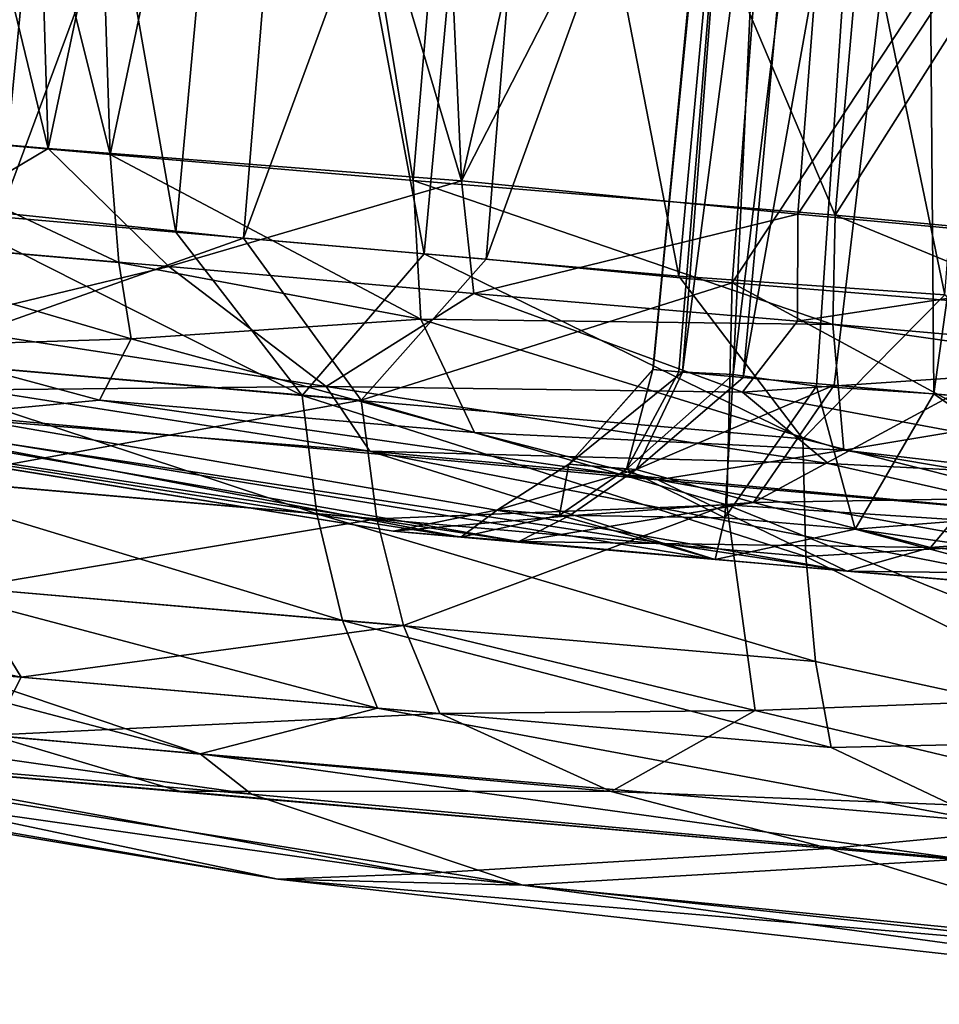
# Model space of a CAD drawing. Units: inches. Extents: x -14.5 to 10.7, y -12.9 to 13.1.
# Drawn here: x -5.3 to -4.9, y 11.1 to 11.4 of the extents above; entities that cross this region are included whole.
import ezdxf

# ---------------------------------------------------------------- set-up
doc = ezdxf.new("R2010")
doc.units = ezdxf.units.IN
doc.header["$MEASUREMENT"] = 0
doc.layers.add('SEAT-CASTER', color=5, linetype='Continuous')

msp = doc.modelspace()

# ---------------------------------------------------------------- linework, layer by layer
at = {"layer": 'SEAT-CASTER'}
for points in [[(-5.03373, 11.28123, 1.00747), (-4.97844, 11.84024, 1.03828), (-4.97964, 11.84034, 0.93117)], [(-5.03373, 11.28123, 1.00747), (-4.97964, 11.84034, 0.93117), (-5.0336, 11.28122, 0.95472)], [(-5.0243, 11.28041, 1.05935), (-4.97844, 11.84024, 1.03828), (-5.03373, 11.28123, 1.00747)], [(-5.0336, 11.28122, 0.95472), (-4.97964, 11.84034, 0.93117), (-5.02302, 11.2803, 0.89982)], [(-5.00455, 11.27941, 1.10996), (-4.97844, 11.84024, 1.03828), (-5.0243, 11.28041, 1.05935)], [(-5.02302, 11.2803, 0.89982), (-4.97964, 11.84034, 0.93117), (-4.94941, 11.83771, 0.84737)], [(-5.00455, 11.27941, 1.10996), (-4.93643, 11.83658, 1.1406), (-4.97844, 11.84024, 1.03828)], [(-5.02302, 11.2803, 0.89982), (-4.94941, 11.83771, 0.84737), (-5.00101, 11.27838, 0.84594)], [(-4.97439, 11.27524, 1.1597), (-4.93643, 11.83658, 1.1406), (-5.00455, 11.27941, 1.10996)], [(-5.00101, 11.27838, 0.84594), (-4.94941, 11.83771, 0.84737), (-4.90153, 11.83354, 0.77997)], [(-4.93178, 11.27236, 1.20326), (-4.93643, 11.83658, 1.1406), (-4.97439, 11.27524, 1.1597)], [(-4.93178, 11.27236, 1.20326), (-4.8542, 11.82942, 1.22233), (-4.93643, 11.83658, 1.1406)], [(-5.00101, 11.27838, 0.84594), (-4.90153, 11.83354, 0.77997), (-4.96789, 11.2755, 0.79663)], [(-4.96789, 11.2755, 0.79663), (-4.90153, 11.83354, 0.77997), (-4.9254, 11.2718, 0.75519)], [(-4.88266, 11.26808, 1.23651), (-4.8542, 11.82942, 1.22233), (-4.93178, 11.27236, 1.20326)], [(-5.32563, 11.66048, 1.57023), (-5.25302, 11.36135, 1.65547), (-5.34798, 11.36963, 1.56924)], [(-5.26183, 11.65493, 1.63022), (-5.25302, 11.36135, 1.65547), (-5.32563, 11.66048, 1.57023)], [(-5.30547, 11.65874, 0.37312), (-5.32931, 11.36788, 0.37559), (-5.23062, 11.35924, 0.29165)], [(-5.2702, 11.33808, 0.15289), (-5.32141, 11.65969, 0.20919), (-5.2397, 11.6535, 0.15187)], [(-5.30547, 11.65874, 0.37312), (-5.23062, 11.35924, 0.29165), (-5.24006, 11.65304, 0.31563)], [(-5.20676, 11.33098, 1.84778), (-5.26383, 11.65511, 1.79628), (-5.29293, 11.33849, 1.79551)], [(-5.2702, 11.33808, 0.15289), (-5.2397, 11.6535, 0.15187), (-5.1561, 11.64573, 0.10409)], [(-5.20676, 11.33098, 1.84778), (-5.17759, 11.64761, 1.84838), (-5.26383, 11.65511, 1.79628)], [(-5.19221, 11.64887, 1.68325), (-5.25302, 11.36135, 1.65547), (-5.26183, 11.65493, 1.63022)], [(-5.24006, 11.65304, 0.31563), (-5.23062, 11.35924, 0.29165), (-5.16989, 11.64694, 0.26568)], [(-5.19221, 11.64887, 1.68325), (-5.10312, 11.34963, 1.74725), (-5.25302, 11.36135, 1.65547)], [(-5.16989, 11.64694, 0.26568), (-5.23062, 11.35924, 0.29165), (-5.12065, 11.34972, 0.22643)], [(-5.1167, 11.32314, 1.89047), (-5.17759, 11.64761, 1.84838), (-5.20676, 11.33098, 1.84778)], [(-5.11639, 11.64277, 1.72963), (-5.10312, 11.34963, 1.74725), (-5.19221, 11.64887, 1.68325)], [(-5.1167, 11.32314, 1.89047), (-5.08744, 11.63976, 1.89092), (-5.17759, 11.64761, 1.84838)], [(-5.16989, 11.64694, 0.26568), (-5.12065, 11.34972, 0.22643), (-5.09619, 11.64053, 0.22374)], [(-5.2702, 11.33808, 0.15289), (-5.1561, 11.64573, 0.10409), (-5.18221, 11.32885, 0.1031)], [(-5.18221, 11.32885, 0.1031), (-5.1561, 11.64573, 0.10409), (-5.06826, 11.63809, 0.06508)], [(-5.03689, 11.63536, 1.76699), (-5.10312, 11.34963, 1.74725), (-5.11639, 11.64277, 1.72963)], [(-5.09619, 11.64053, 0.22374), (-5.12065, 11.34972, 0.22643), (-4.96757, 11.33718, 0.16696)], [(-5.02426, 11.3151, 1.92331), (-5.08744, 11.63976, 1.89092), (-5.1167, 11.32314, 1.89047)], [(-5.09619, 11.64053, 0.22374), (-4.96757, 11.33718, 0.16696), (-4.94173, 11.63076, 0.16303)], [(-5.02426, 11.3151, 1.92331), (-4.99495, 11.63171, 1.9236), (-5.08744, 11.63976, 1.89092)], [(-5.18221, 11.32885, 0.1031), (-5.06826, 11.63809, 0.06508), (-5.09423, 11.32119, 0.06422)], [(-5.09423, 11.32119, 0.06422), (-5.06826, 11.63809, 0.06508), (-4.98024, 11.63527, 0.03701)], [(-4.95835, 11.63149, 1.79553), (-5.10312, 11.34963, 1.74725), (-5.03689, 11.63536, 1.76699)], [(-5.09423, 11.32119, 0.06422), (-4.98024, 11.63527, 0.03701), (-5.00493, 11.31263, 0.03484)], [(-5.00493, 11.31263, 0.03484), (-4.98024, 11.63527, 0.03701), (-4.80519, 11.61519, 0.00354)], [(-4.95835, 11.63149, 1.79553), (-4.98111, 11.33757, 1.79264), (-5.10312, 11.34963, 1.74725)], [(-4.92783, 11.30828, 1.94721), (-4.99495, 11.63171, 1.9236), (-5.02426, 11.3151, 1.92331)], [(-4.92783, 11.30828, 1.94721), (-4.90338, 11.62423, 1.94584), (-4.99495, 11.63171, 1.9236)], [(-4.79734, 11.61408, 1.82615), (-4.98111, 11.33757, 1.79264), (-4.95835, 11.63149, 1.79553)], [(-4.94173, 11.63076, 0.16303), (-4.96757, 11.33718, 0.16696), (-4.7924, 11.61365, 0.13704)], [(-5.00493, 11.31263, 0.03484), (-4.80519, 11.61519, 0.00354), (-4.82846, 11.29831, 0.00293)], [(-4.79734, 11.61408, 1.82615), (-4.82185, 11.32288, 1.82344), (-4.98111, 11.33757, 1.79264)], [(-4.7924, 11.61365, 0.13704), (-4.96757, 11.33718, 0.16696), (-4.81652, 11.32306, 0.13968)], [(-5.22744, 11.32003, 0.30181), (-5.32931, 11.36788, 0.37559), (-5.35537, 11.33116, 0.41463)], [(-5.25302, 11.36135, 1.65547), (-5.31046, 11.32725, 1.59411), (-5.34798, 11.36963, 1.56924)], [(-5.32931, 11.36788, 0.37559), (-5.22744, 11.32003, 0.30181), (-5.23062, 11.35924, 0.29165)], [(-5.31046, 11.32725, 1.59411), (-5.25302, 11.36135, 1.65547), (-5.20929, 11.31858, 1.67322)], [(-5.10312, 11.34963, 1.74725), (-5.20929, 11.31858, 1.67322), (-5.25302, 11.36135, 1.65547)], [(-5.11783, 11.29945, 0.24227), (-5.23062, 11.35924, 0.29165), (-5.22744, 11.32003, 0.30181)], [(-5.23062, 11.35924, 0.29165), (-5.11783, 11.29945, 0.24227), (-5.12065, 11.34972, 0.22643)], [(-5.20929, 11.31858, 1.67322), (-5.10312, 11.34963, 1.74725), (-5.09863, 11.30884, 1.73737)], [(-4.9684, 11.2976, 0.17886), (-5.12065, 11.34972, 0.22643), (-5.11783, 11.29945, 0.24227)], [(-5.12065, 11.34972, 0.22643), (-4.9684, 11.2976, 0.17886), (-4.96757, 11.33718, 0.16696)], [(-4.98111, 11.33757, 1.79264), (-5.09863, 11.30884, 1.73737), (-5.10312, 11.34963, 1.74725)], [(-5.1609, 11.27186, 1.85797), (-5.29293, 11.33849, 1.79551), (-5.33011, 11.28659, 1.75541)], [(-5.18221, 11.32885, 0.1031), (-5.30699, 11.28462, 0.1913), (-5.2702, 11.33808, 0.15289)], [(-5.29293, 11.33849, 1.79551), (-5.1609, 11.27186, 1.85797), (-5.20676, 11.33098, 1.84778)], [(-5.09863, 11.30884, 1.73737), (-4.98111, 11.33757, 1.79264), (-4.98121, 11.29872, 1.78108)], [(-4.82185, 11.32288, 1.82344), (-4.98121, 11.29872, 1.78108), (-4.98111, 11.33757, 1.79264)], [(-4.9684, 11.2976, 0.17886), (-4.81922, 11.27616, 0.15522), (-4.96757, 11.33718, 0.16696)], [(-4.96757, 11.33718, 0.16696), (-4.81922, 11.27616, 0.15522), (-4.81652, 11.32306, 0.13968)], [(-5.22292, 11.29238, 0.32217), (-5.35537, 11.33116, 0.41463), (-5.30711, 11.28969, 0.40662)], [(-5.35537, 11.33116, 0.41463), (-5.22292, 11.29238, 0.32217), (-5.22744, 11.32003, 0.30181)], [(-5.30699, 11.28462, 0.1913), (-5.18221, 11.32885, 0.1031), (-5.13948, 11.27009, 0.0959)], [(-5.20676, 11.33098, 1.84778), (-5.1609, 11.27186, 1.85797), (-5.1167, 11.32314, 1.89047)], [(-5.09423, 11.32119, 0.06422), (-5.13948, 11.27009, 0.0959), (-5.18221, 11.32885, 0.1031)], [(-5.20929, 11.31858, 1.67322), (-5.29767, 11.29726, 1.57839), (-5.31046, 11.32725, 1.59411)], [(-4.97932, 11.25607, 1.92255), (-5.1167, 11.32314, 1.89047), (-5.1609, 11.27186, 1.85797)], [(-5.1167, 11.32314, 1.89047), (-4.97932, 11.25607, 1.92255), (-5.02426, 11.3151, 1.92331)], [(-4.98121, 11.29872, 1.78108), (-4.82185, 11.32288, 1.82344), (-4.82339, 11.28499, 1.81173)], [(-5.29767, 11.29726, 1.57839), (-5.20929, 11.31858, 1.67322), (-5.15225, 11.27502, 1.67532)], [(-5.11783, 11.29945, 0.24227), (-5.22744, 11.32003, 0.30181), (-5.22292, 11.29238, 0.32217)], [(-5.09863, 11.30884, 1.73737), (-5.15225, 11.27502, 1.67532), (-5.20929, 11.31858, 1.67322)], [(-5.00493, 11.31263, 0.03484), (-5.13948, 11.27009, 0.0959), (-5.09423, 11.32119, 0.06422)], [(-5.02426, 11.3151, 1.92331), (-4.97932, 11.25607, 1.92255), (-4.92783, 11.30828, 1.94721)], [(-5.13948, 11.27009, 0.0959), (-5.00493, 11.31263, 0.03484), (-5.00687, 11.23221, 0.06041)], [(-5.00493, 11.31263, 0.03484), (-4.83607, 11.221, 0.02712), (-5.00687, 11.23221, 0.06041)], [(-5.00493, 11.31263, 0.03484), (-4.82846, 11.29831, 0.00293), (-4.83607, 11.221, 0.02712)], [(-5.15225, 11.27502, 1.67532), (-5.09863, 11.30884, 1.73737), (-5.0012, 11.27301, 1.75541)], [(-4.98121, 11.29872, 1.78108), (-5.0012, 11.27301, 1.75541), (-5.09863, 11.30884, 1.73737)], [(-4.84187, 11.22152, 1.93602), (-4.92783, 11.30828, 1.94721), (-4.97932, 11.25607, 1.92255)], [(-5.15225, 11.27502, 1.67532), (-5.27834, 11.27392, 1.55907), (-5.29767, 11.29726, 1.57839)], [(-5.22292, 11.29238, 0.32217), (-5.09841, 11.2584, 0.2812), (-5.11783, 11.29945, 0.24227)], [(-5.11783, 11.29945, 0.24227), (-4.9645, 11.252, 0.21762), (-4.9684, 11.2976, 0.17886)], [(-4.9645, 11.252, 0.21762), (-5.11783, 11.29945, 0.24227), (-5.09841, 11.2584, 0.2812)], [(-4.82339, 11.28499, 1.81173), (-5.0012, 11.27301, 1.75541), (-4.98121, 11.29872, 1.78108)], [(-4.9645, 11.252, 0.21762), (-4.81922, 11.27616, 0.15522), (-4.9684, 11.2976, 0.17886)], [(-5.30711, 11.28969, 0.40662), (-5.23442, 11.27014, 0.36813), (-5.22292, 11.29238, 0.32217)], [(-5.23442, 11.27014, 0.36813), (-5.30711, 11.28969, 0.40662), (-5.28997, 11.26489, 0.44954)], [(-5.09841, 11.2584, 0.2812), (-5.22292, 11.29238, 0.32217), (-5.23442, 11.27014, 0.36813)], [(-5.15563, 11.2289, 1.83782), (-5.33011, 11.28659, 1.75541), (-5.32095, 11.24329, 1.7375)], [(-5.33011, 11.28659, 1.75541), (-5.15563, 11.2289, 1.83782), (-5.1609, 11.27186, 1.85797)], [(-5.13948, 11.27009, 0.0959), (-5.29757, 11.2413, 0.20901), (-5.30699, 11.28462, 0.1913)], [(-5.0012, 11.27301, 1.75541), (-4.82339, 11.28499, 1.81173), (-4.82077, 11.23949, 1.77275)], [(-5.12794, 11.22266, 0.97944), (-5.48514, 11.28034, 0.84504), (-5.48389, 11.28035, 1.12651)], [(-5.08228, 11.21886, 0.80367), (-5.40751, 11.27556, 0.60347), (-5.48514, 11.28034, 0.84504)], [(-5.08228, 11.21886, 0.80367), (-5.48514, 11.28034, 0.84504), (-5.12794, 11.22266, 0.97944)], [(-5.10342, 11.22048, 1.11679), (-5.48389, 11.28035, 1.12651), (-5.36011, 11.2694, 1.41859)], [(-5.12794, 11.22266, 0.97944), (-5.48389, 11.28035, 1.12651), (-5.10342, 11.22048, 1.11679)], [(-5.04322, 11.24508, 1.09509), (-5.03373, 11.28123, 1.00747), (-5.06414, 11.24686, 0.97899)], [(-5.0336, 11.28122, 0.95472), (-5.06414, 11.24686, 0.97899), (-5.03373, 11.28123, 1.00747)], [(-5.02302, 11.2803, 0.89982), (-5.06414, 11.24686, 0.97899), (-5.0336, 11.28122, 0.95472)], [(-5.06414, 11.24686, 0.97899), (-5.02302, 11.2803, 0.89982), (-5.03976, 11.24501, 0.86029)], [(-5.03373, 11.28123, 1.00747), (-5.04322, 11.24508, 1.09509), (-5.0243, 11.28041, 1.05935)], [(-5.0243, 11.28041, 1.05935), (-5.04322, 11.24508, 1.09509), (-5.00455, 11.27941, 1.10996)], [(-5.00766, 11.22741, 1.18741), (-5.00455, 11.27941, 1.10996), (-5.04322, 11.24508, 1.09509)], [(-5.00101, 11.27838, 0.84594), (-5.03976, 11.24501, 0.86029), (-5.02302, 11.2803, 0.89982)], [(-5.00455, 11.27941, 1.10996), (-5.00766, 11.22741, 1.18741), (-4.97439, 11.27524, 1.1597)], [(-4.96338, 11.20813, 0.66576), (-5.40751, 11.27556, 0.60347), (-5.08228, 11.21886, 0.80367)], [(-4.96338, 11.20813, 0.66576), (-5.28997, 11.26489, 0.44954), (-5.40751, 11.27556, 0.60347)], [(-5.27834, 11.27392, 1.55907), (-5.15225, 11.27502, 1.67532), (-5.13643, 11.25159, 1.63522)], [(-5.15225, 11.27502, 1.67532), (-5.0012, 11.27301, 1.75541), (-4.97009, 11.24713, 1.73302)], [(-4.97009, 11.24713, 1.73302), (-5.13643, 11.25159, 1.63522), (-5.15225, 11.27502, 1.67532)], [(-4.96789, 11.2755, 0.79663), (-5.03976, 11.24501, 0.86029), (-5.00101, 11.27838, 0.84594)], [(-5.03976, 11.24501, 0.86029), (-4.96789, 11.2755, 0.79663), (-4.99722, 11.23306, 0.77602)], [(-4.96028, 11.22329, 1.23567), (-4.97439, 11.27524, 1.1597), (-5.00766, 11.22741, 1.18741)], [(-4.9254, 11.2718, 0.75519), (-4.99722, 11.23306, 0.77602), (-4.96789, 11.2755, 0.79663)], [(-4.97439, 11.27524, 1.1597), (-4.96028, 11.22329, 1.23567), (-4.93178, 11.27236, 1.20326)], [(-4.9645, 11.252, 0.21762), (-4.81881, 11.23507, 0.19985), (-4.81922, 11.27616, 0.15522)], [(-5.36011, 11.2694, 1.41859), (-5.27834, 11.27392, 1.55907), (-5.13643, 11.25159, 1.63522)], [(-4.9782, 11.21348, 1.90103), (-5.1609, 11.27186, 1.85797), (-5.15563, 11.2289, 1.83782)], [(-5.1609, 11.27186, 1.85797), (-4.9782, 11.21348, 1.90103), (-4.97932, 11.25607, 1.92255)], [(-4.82077, 11.23949, 1.77275), (-4.97009, 11.24713, 1.73302), (-5.0012, 11.27301, 1.75541)], [(-4.99722, 11.23306, 0.77602), (-4.9254, 11.2718, 0.75519), (-4.91826, 11.23436, 0.71577)], [(-4.87154, 11.23037, 1.27222), (-4.93178, 11.27236, 1.20326), (-4.96028, 11.22329, 1.23567)], [(-4.93178, 11.27236, 1.20326), (-4.87154, 11.23037, 1.27222), (-4.88266, 11.26808, 1.23651)], [(-5.01115, 11.21239, 1.25859), (-5.36011, 11.2694, 1.41859), (-5.13643, 11.25159, 1.63522)], [(-5.10342, 11.22048, 1.11679), (-5.36011, 11.2694, 1.41859), (-5.01115, 11.21239, 1.25859)], [(-5.29757, 11.2413, 0.20901), (-5.13948, 11.27009, 0.0959), (-5.13384, 11.22709, 0.11586)], [(-5.03188, 11.24121, 0.28574), (-5.23442, 11.27014, 0.36813), (-5.28997, 11.26489, 0.44954)], [(-5.23442, 11.27014, 0.36813), (-5.03188, 11.24121, 0.28574), (-5.09841, 11.2584, 0.2812)], [(-5.00687, 11.23221, 0.06041), (-5.13384, 11.22709, 0.11586), (-5.13948, 11.27009, 0.0959)], [(-4.96338, 11.20813, 0.66576), (-5.03188, 11.24121, 0.28574), (-5.28997, 11.26489, 0.44954)], [(-5.09841, 11.2584, 0.2812), (-5.03188, 11.24121, 0.28574), (-4.9645, 11.252, 0.21762)], [(-4.84187, 11.22152, 1.93602), (-4.97932, 11.25607, 1.92255), (-4.9782, 11.21348, 1.90103)], [(-5.01115, 11.21239, 1.25859), (-5.13643, 11.25159, 1.63522), (-4.87511, 11.20061, 1.33958)], [(-4.87511, 11.20061, 1.33958), (-5.13643, 11.25159, 1.63522), (-4.88881, 11.22882, 1.72037)], [(-5.13643, 11.25159, 1.63522), (-4.97009, 11.24713, 1.73302), (-4.88881, 11.22882, 1.72037)], [(-5.03188, 11.24121, 0.28574), (-4.75531, 11.21701, 0.23148), (-4.9645, 11.252, 0.21762)], [(-4.9645, 11.252, 0.21762), (-4.75531, 11.21701, 0.23148), (-4.81881, 11.23507, 0.19985)], [(-5.06761, 11.22838, 1.10389), (-5.06414, 11.24686, 0.97899), (-5.09012, 11.23033, 0.97883)], [(-5.03976, 11.24501, 0.86029), (-5.09012, 11.23033, 0.97883), (-5.06414, 11.24686, 0.97899)], [(-5.06414, 11.24686, 0.97899), (-5.06761, 11.22838, 1.10389), (-5.04322, 11.24508, 1.09509)], [(-4.82077, 11.23949, 1.77275), (-4.88881, 11.22882, 1.72037), (-4.97009, 11.24713, 1.73302)], [(-5.32095, 11.24329, 1.7375), (-5.14634, 11.19023, 1.80973), (-5.15563, 11.2289, 1.83782)], [(-5.14634, 11.19023, 1.80973), (-5.32095, 11.24329, 1.7375), (-5.30622, 11.20415, 1.71256)], [(-5.09012, 11.23033, 0.97883), (-5.03976, 11.24501, 0.86029), (-5.06404, 11.22812, 0.85075)], [(-5.00766, 11.22741, 1.18741), (-5.04322, 11.24508, 1.09509), (-5.06761, 11.22838, 1.10389)], [(-4.99722, 11.23306, 0.77602), (-5.06404, 11.22812, 0.85075), (-5.03976, 11.24501, 0.86029)], [(-5.13384, 11.22709, 0.11586), (-5.28263, 11.20212, 0.23379), (-5.29757, 11.2413, 0.20901)], [(-4.74353, 11.18933, 0.60062), (-5.03188, 11.24121, 0.28574), (-4.96338, 11.20813, 0.66576)], [(-4.74353, 11.18933, 0.60062), (-4.75531, 11.21701, 0.23148), (-5.03188, 11.24121, 0.28574)], [(-5.00687, 11.23221, 0.06041), (-5.1242, 11.18837, 0.14378), (-5.13384, 11.22709, 0.11586)], [(-5.1242, 11.18837, 0.14378), (-5.00687, 11.23221, 0.06041), (-4.99666, 11.15763, 0.1202)], [(-4.93297, 11.21669, 0.69498), (-5.08228, 11.21886, 0.80367), (-4.99722, 11.23306, 0.77602)], [(-5.06404, 11.22812, 0.85075), (-4.99722, 11.23306, 0.77602), (-5.08228, 11.21886, 0.80367)], [(-5.00687, 11.23221, 0.06041), (-4.83607, 11.221, 0.02712), (-4.83658, 11.16357, 0.07034)], [(-5.00687, 11.23221, 0.06041), (-4.83658, 11.16357, 0.07034), (-4.99666, 11.15763, 0.1202)], [(-4.99722, 11.23306, 0.77602), (-4.91826, 11.23436, 0.71577), (-4.93297, 11.21669, 0.69498)], [(-4.80674, 11.22639, 0.67422), (-4.93297, 11.21669, 0.69498), (-4.91826, 11.23436, 0.71577)], [(-5.15563, 11.2289, 1.83782), (-4.97468, 11.17532, 1.87101), (-4.9782, 11.21348, 1.90103)], [(-4.97468, 11.17532, 1.87101), (-5.15563, 11.2289, 1.83782), (-5.14634, 11.19023, 1.80973)], [(-5.06404, 11.22812, 0.85075), (-5.12794, 11.22266, 0.97944), (-5.09012, 11.23033, 0.97883)], [(-5.10342, 11.22048, 1.11679), (-5.09012, 11.23033, 0.97883), (-5.12794, 11.22266, 0.97944)], [(-5.09012, 11.23033, 0.97883), (-5.10342, 11.22048, 1.11679), (-5.06761, 11.22838, 1.10389)], [(-4.96028, 11.22329, 1.23567), (-4.88269, 11.21233, 1.29494), (-4.87154, 11.23037, 1.27222)], [(-5.28263, 11.20212, 0.23379), (-5.13384, 11.22709, 0.11586), (-5.1242, 11.18837, 0.14378)], [(-5.12794, 11.22266, 0.97944), (-5.06404, 11.22812, 0.85075), (-5.08228, 11.21886, 0.80367)], [(-5.01115, 11.21239, 1.25859), (-5.06761, 11.22838, 1.10389), (-5.10342, 11.22048, 1.11679)], [(-5.06761, 11.22838, 1.10389), (-5.01115, 11.21239, 1.25859), (-5.00766, 11.22741, 1.18741)], [(-5.00766, 11.22741, 1.18741), (-5.01115, 11.21239, 1.25859), (-4.96028, 11.22329, 1.23567)], [(-4.93297, 11.21669, 0.69498), (-4.80674, 11.22639, 0.67422), (-4.81331, 11.20627, 0.64831)], [(-4.87511, 11.20061, 1.33958), (-4.96028, 11.22329, 1.23567), (-5.01115, 11.21239, 1.25859)], [(-4.9782, 11.21348, 1.90103), (-4.84425, 11.14692, 1.87539), (-4.84187, 11.22152, 1.93602)], [(-4.96028, 11.22329, 1.23567), (-4.87511, 11.20061, 1.33958), (-4.88269, 11.21233, 1.29494)], [(-5.08228, 11.21886, 0.80367), (-4.93297, 11.21669, 0.69498), (-4.96338, 11.20813, 0.66576)], [(-4.81331, 11.20627, 0.64831), (-4.96338, 11.20813, 0.66576), (-4.93297, 11.21669, 0.69498)], [(-4.84425, 11.14692, 1.87539), (-4.9782, 11.21348, 1.90103), (-4.97468, 11.17532, 1.87101)], [(-4.96338, 11.20813, 0.66576), (-4.81331, 11.20627, 0.64831), (-4.74353, 11.18933, 0.60062)], [(-5.13358, 11.15842, 1.77519), (-5.30622, 11.20415, 1.71256), (-5.2868, 11.17175, 1.68187)], [(-5.30622, 11.20415, 1.71256), (-5.13358, 11.15842, 1.77519), (-5.14634, 11.19023, 1.80973)], [(-5.37799, 11.19338, 0.3353), (-5.28263, 11.20212, 0.23379), (-5.2629, 11.16969, 0.26425)], [(-5.1242, 11.18837, 0.14378), (-5.2629, 11.16969, 0.26425), (-5.28263, 11.20212, 0.23379)], [(-5.19792, 11.14184, 1.69741), (-5.40155, 11.19543, 1.6047), (-5.41825, 11.16119, 1.49691)], [(-5.40155, 11.19543, 1.6047), (-5.19792, 11.14184, 1.69741), (-5.2868, 11.17175, 1.68187)], [(-5.2629, 11.16969, 0.26425), (-5.27369, 11.14861, 0.32163), (-5.37799, 11.19338, 0.3353)], [(-4.96904, 11.14411, 1.8341), (-5.14634, 11.19023, 1.80973), (-5.13358, 11.15842, 1.77519)], [(-5.14634, 11.19023, 1.80973), (-4.96904, 11.14411, 1.8341), (-4.97468, 11.17532, 1.87101)], [(-5.2629, 11.16969, 0.26425), (-5.1242, 11.18837, 0.14378), (-5.11095, 11.15649, 0.1781)], [(-4.99666, 11.15763, 0.1202), (-5.11095, 11.15649, 0.1781), (-5.1242, 11.18837, 0.14378)], [(-4.84425, 11.14692, 1.87539), (-4.97468, 11.17532, 1.87101), (-4.96904, 11.14411, 1.8341)], [(-5.2868, 11.17175, 1.68187), (-5.19792, 11.14184, 1.69741), (-5.13358, 11.15842, 1.77519)], [(-5.11095, 11.15649, 0.1781), (-5.27369, 11.14861, 0.32163), (-5.2629, 11.16969, 0.26425)], [(-5.41825, 11.16119, 1.49691), (-5.17933, 11.12725, 1.65511), (-5.19792, 11.14184, 1.69741)], [(-5.17933, 11.12725, 1.65511), (-5.41825, 11.16119, 1.49691), (-5.40868, 11.14681, 1.43398)], [(-4.99666, 11.15763, 0.1202), (-4.83658, 11.16357, 0.07034), (-4.8388, 11.11999, 0.12801)], [(-4.91216, 11.11716, 1.80559), (-5.13358, 11.15842, 1.77519), (-5.19792, 11.14184, 1.69741)], [(-5.13358, 11.15842, 1.77519), (-4.91216, 11.11716, 1.80559), (-4.96904, 11.14411, 1.8341)], [(-4.99666, 11.15763, 0.1202), (-5.04887, 11.12823, 0.19815), (-5.11095, 11.15649, 0.1781)], [(-4.99666, 11.15763, 0.1202), (-4.8388, 11.11999, 0.12801), (-5.04887, 11.12823, 0.19815)], [(-5.53114, 11.15687, 0.83459), (-5.16977, 11.09637, 1.02426), (-5.49933, 11.15389, 1.24067)], [(-5.35049, 11.14079, 0.46588), (-5.11845, 11.09842, 0.59946), (-5.53114, 11.15687, 0.83459)], [(-5.53114, 11.15687, 0.83459), (-5.11845, 11.09842, 0.59946), (-5.16977, 11.09637, 1.02426)], [(-5.49933, 11.15389, 1.24067), (-5.16977, 11.09637, 1.02426), (-5.40868, 11.14681, 1.43398)], [(-5.27369, 11.14861, 0.32163), (-5.11095, 11.15649, 0.1781), (-5.04887, 11.12823, 0.19815)], [(-5.08086, 11.09424, 1.36248), (-5.17933, 11.12725, 1.65511), (-5.40868, 11.14681, 1.43398)], [(-5.40868, 11.14681, 1.43398), (-5.16977, 11.09637, 1.02426), (-5.08086, 11.09424, 1.36248)], [(-5.35049, 11.14079, 0.46588), (-5.27369, 11.14861, 0.32163), (-5.20545, 11.1283, 0.33768)], [(-5.04887, 11.12823, 0.19815), (-5.20545, 11.1283, 0.33768), (-5.27369, 11.14861, 0.32163)], [(-4.96904, 11.14411, 1.8341), (-4.91216, 11.11716, 1.80559), (-4.84425, 11.14692, 1.87539)], [(-4.96976, 11.10757, 0.2222), (-5.11845, 11.09842, 0.59946), (-5.35049, 11.14079, 0.46588)], [(-4.96976, 11.10757, 0.2222), (-5.35049, 11.14079, 0.46588), (-5.20545, 11.1283, 0.33768)], [(-4.92157, 11.10365, 1.75119), (-5.19792, 11.14184, 1.69741), (-5.17933, 11.12725, 1.65511)], [(-5.19792, 11.14184, 1.69741), (-4.92157, 11.10365, 1.75119), (-4.91216, 11.11716, 1.80559)], [(-5.20545, 11.1283, 0.33768), (-5.04887, 11.12823, 0.19815), (-4.96976, 11.10757, 0.2222)], [(-5.08086, 11.09424, 1.36248), (-4.92157, 11.10365, 1.75119), (-5.17933, 11.12725, 1.65511)], [(-5.04887, 11.12823, 0.19815), (-4.8388, 11.11999, 0.12801), (-4.96976, 11.10757, 0.2222)], [(-4.6151, 11.07661, 0.21108), (-4.96976, 11.10757, 0.2222), (-4.8388, 11.11999, 0.12801)], [(-5.11845, 11.09842, 0.59946), (-4.96976, 11.10757, 0.2222), (-4.84497, 11.069, 0.5591)], [(-4.6151, 11.07661, 0.21108), (-4.84497, 11.069, 0.5591), (-4.96976, 11.10757, 0.2222)], [(-4.67842, 11.05454, 1.40298), (-4.92157, 11.10365, 1.75119), (-5.08086, 11.09424, 1.36248)], [(-4.84497, 11.069, 0.5591), (-5.16977, 11.09637, 1.02426), (-5.11845, 11.09842, 0.59946)], [(-4.76515, 11.05105, 0.98182), (-5.08086, 11.09424, 1.36248), (-5.16977, 11.09637, 1.02426)], [(-5.16977, 11.09637, 1.02426), (-4.84497, 11.069, 0.5591), (-4.76515, 11.05105, 0.98182)], [(-5.08086, 11.09424, 1.36248), (-4.76515, 11.05105, 0.98182), (-4.67842, 11.05454, 1.40298)]]:
    msp.add_3dface(points, dxfattribs=at)

doc.saveas('drawing.dxf')
